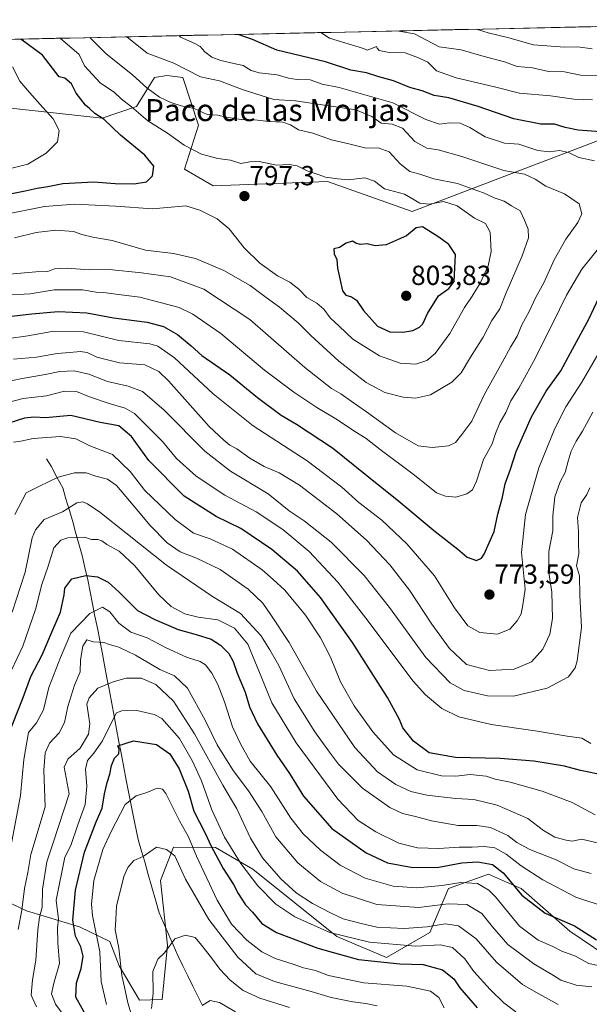
# Model space of a CAD drawing. Units: metres. Extents: x 648333 to 651794, y 4732339 to 4734726.
# Drawn here: x 651371 to 651578, y 4734368 to 4734725 of the extents above; entities that cross this region are included whole.
import ezdxf
from ezdxf.enums import TextEntityAlignment as Align

# ---------------------------------------------------------------- set-up
doc = ezdxf.new("R2010")
doc.units = ezdxf.units.M
doc.header["$MEASUREMENT"] = 0
for name, color, linetype, lineweight in [('Arbolado forestal CxS', 92, 'Continuous', 0), ('Carátula', 7, 'Continuous', 5), ('Corriente natural lineal', 142, 'Continuous', 13), ('Curva de nivel maestra', 36, 'Continuous', 30), ('Curva de nivel normal', 36, 'Continuous', 0), ('Municipio CxS', 142, 'Continuous', 0), ('Punto de cota en terreno', 7, 'Continuous', 0), ('Rótulo de punto de cota en terreno', 19, 'Continuous', 0), ('Texto cartográfico', 19, 'Continuous', 0)]:
    doc.layers.add(name, color=color, linetype=linetype, lineweight=lineweight)
doc.styles.add('Arial', font='txt', dxfattribs={"height": 0.2})

# ---------------------------------------------------------------- blocks, each defined once
blk = doc.blocks.new('*U174')
at = {"layer": 'Curva de nivel normal', "color": 36, "linetype": 'Continuous', "lineweight": 0}
blk.add_polyline3d([(651418.43, 4734366.04, 685), (651419.08, 4734371.68, 685), (651418.92, 4734379.52, 685), (651420.78, 4734383.95, 685), (651423.21, 4734386.32, 685), (651426.88, 4734391.4, 685), (651430.85, 4734392.72, 685), (651434.29, 4734391.88, 685), (651436.6, 4734389.11, 685), (651440.32, 4734384.47, 685), (651443.26, 4734380.35, 685), (651447.01, 4734376.36, 685), (651451.75, 4734372.66, 685), (651457.77, 4734369.85, 685), (651468.62, 4734366.46, 685)], dxfattribs=at)
blk = doc.blocks.new('*U178')
at = {"layer": 'Curva de nivel normal', "color": 36, "linetype": 'Continuous', "lineweight": 0}
blk.add_polyline3d([(651368.3, 4734571.89, 745), (651371.02, 4734572.2, 745), (651375.49, 4734573.2, 745), (651385.37, 4734573.88, 745), (651390.94, 4734573.03, 745), (651396.11, 4734570.53, 745), (651404.35, 4734567.38, 745), (651410.74, 4734561.21, 745), (651416.06, 4734554.22, 745), (651427.02, 4734543.73, 745), (651433.74, 4734538.77, 745), (651439.76, 4734536.76, 745), (651447.95, 4734532.93, 745), (651458.67, 4734525.46, 745), (651462.72, 4734521.89, 745), (651466.85, 4734518.01, 745), (651474.35, 4734508.96, 745), (651479.86, 4734500.73, 745), (651483.45, 4734493.71, 745), (651487.13, 4734484.71, 745), (651492.07, 4734476.04, 745), (651498.86, 4734466.58, 745), (651506.42, 4734458.26, 745), (651514.99, 4734452.84, 745), (651523.84, 4734450.64, 745), (651529.03, 4734450.44, 745), (651534.21, 4734451.06, 745), (651540.03, 4734450.47, 745), (651543.26, 4734449.4, 745), (651548.79, 4734448.24, 745), (651560.39, 4734445.03, 745), (651571.3, 4734440.93, 745), (651579.63, 4734436.48, 745)], dxfattribs=at)
blk = doc.blocks.new('*U180')
at = {"layer": 'Curva de nivel normal', "color": 36, "linetype": 'Continuous', "lineweight": 0}
for points in [[(651361.56, 4734592.89, 760), (651370.88, 4734594.87, 760), (651379.85, 4734596.36, 760), (651385.14, 4734597.56, 760), (651390.39, 4734597.77, 760), (651395.7, 4734596.52, 760), (651402.44, 4734593.92, 760), (651409.99, 4734592.2, 760), (651415.19, 4734590.18, 760), (651423.12, 4734583.4, 760), (651437.87, 4734568.61, 760), (651447.17, 4734561.28, 760), (651460.86, 4734553.02, 760), (651468.48, 4734546.94, 760), (651473.9, 4734543.22, 760), (651483.75, 4734535.51, 760), (651495.77, 4734523.42, 760), (651504.96, 4734511.8, 760), (651518.16, 4734493.6, 760), (651526.92, 4734484.33, 760), (651532.02, 4734481.57, 760), (651540.53, 4734479.61, 760), (651549.96, 4734479.51, 760), (651562.24, 4734482.49, 760), (651570, 4734486.56, 760), (651572.35, 4734489.8, 760), (651573.13, 4734492.35, 760), (651574.69, 4734504.54, 760), (651574.09, 4734516.27, 760), (651573.98, 4734523.28, 760), (651572.89, 4734526.87, 760), (651573.72, 4734531.35, 760), (651573.54, 4734535.05, 760), (651573.53, 4734539.39, 760), (651573.23, 4734544.52, 760), (651574.61, 4734549.76, 760), (651576.63, 4734552.77, 760), (651577.71, 4734555.28, 760)], [(651578.52, 4734714.7, 760), (651573.34, 4734715.46, 760), (651568.55, 4734715.36, 760), (651557.24, 4734716.25, 760), (651548.24, 4734718.74, 760), (651540.77, 4734720.55, 760), (651536.59, 4734721.88, 760)]]:
    blk.add_polyline3d(points, dxfattribs=at)
blk = doc.blocks.new('*U182')
at = {"layer": 'Curva de nivel normal', "color": 36, "linetype": 'Continuous', "lineweight": 0}
blk.add_polyline3d([(651578.38, 4734373.91, 715), (651572.78, 4734374.55, 715), (651567.18, 4734376.38, 715), (651564.56, 4734378.09, 715), (651557.41, 4734382.27, 715), (651547.9, 4734389.32, 715), (651542.35, 4734395.73, 715), (651538.53, 4734400.6, 715), (651532.99, 4734403.85, 715), (651526.18, 4734404.04, 715), (651515.53, 4734402.72, 715), (651500.33, 4734403.85, 715), (651487.74, 4734407.93, 715), (651479.88, 4734412.26, 715), (651471.65, 4734418.97, 715), (651463.68, 4734428.4, 715), (651458.51, 4734437.68, 715), (651453.7, 4734445.21, 715), (651448.14, 4734452.51, 715), (651442.34, 4734461.82, 715), (651438.02, 4734470.86, 715), (651431.55, 4734482.43, 715), (651426.84, 4734486.91, 715), (651421.55, 4734489.19, 715), (651412.66, 4734494.5, 715), (651406.6, 4734497.4, 715), (651403.26, 4734498.32, 715), (651401.15, 4734499.04, 715), (651397.36, 4734499.28, 715), (651394.99, 4734500.02, 715), (651393.53, 4734497.77, 715), (651392.62, 4734492.71, 715), (651392.58, 4734488.38, 715), (651390.45, 4734483.53, 715), (651388.08, 4734475.84, 715), (651386.8, 4734469.95, 715), (651384.94, 4734466.24, 715), (651381.43, 4734462.53, 715), (651379.8, 4734458.97, 715), (651379.32, 4734452.66, 715), (651379.81, 4734439.31, 715), (651374.57, 4734422.08, 715), (651373.57, 4734415.54, 715), (651372.27, 4734409.64, 715), (651371.39, 4734401.82, 715), (651370.01, 4734394.83, 715)], dxfattribs=at)
blk = doc.blocks.new('*U185')
at = {"layer": 'Curva de nivel normal', "color": 36, "linetype": 'Continuous', "lineweight": 0}
blk.add_polyline3d([(651436.83, 4734367.1, 680), (651439.77, 4734369, 680), (651443.14, 4734368.22, 680), (651449.02, 4734364.81, 680)], dxfattribs=at)
blk = doc.blocks.new('*U187')
at = {"layer": 'Curva de nivel normal', "color": 36, "linetype": 'Continuous', "lineweight": 0}
blk.add_polyline3d([(651388.52, 4734360.93, 705), (651383.57, 4734367.62, 705), (651382.12, 4734371.42, 705), (651382.94, 4734375.23, 705), (651385, 4734382.39, 705), (651384.38, 4734389.95, 705), (651384.34, 4734395.32, 705), (651384.68, 4734398.53, 705), (651383.89, 4734405.4, 705), (651387, 4734421.08, 705), (651389.17, 4734425.31, 705), (651391.67, 4734432.81, 705), (651394.32, 4734440.21, 705), (651394.98, 4734446.82, 705), (651394.51, 4734452.98, 705), (651395.18, 4734456.14, 705), (651397.51, 4734458.82, 705), (651400.7, 4734463.28, 705), (651403.16, 4734468.52, 705), (651405.79, 4734473.44, 705), (651407.74, 4734474.21, 705), (651413.19, 4734474.3, 705), (651419.41, 4734472.92, 705), (651422.26, 4734471.48, 705), (651428.66, 4734464.16, 705), (651433.41, 4734455.91, 705), (651436.66, 4734448.82, 705), (651440.38, 4734438.24, 705), (651445.03, 4734428.3, 705), (651450.9, 4734418.77, 705), (651457.1, 4734410.58, 705), (651463.59, 4734404.01, 705), (651470.5, 4734399.32, 705), (651483.27, 4734393.7, 705), (651497.64, 4734390.16, 705), (651514.54, 4734388.74, 705), (651523.3, 4734389.17, 705), (651527.79, 4734388.24, 705), (651532.25, 4734384.13, 705), (651535.53, 4734379.46, 705), (651541.46, 4734372.93, 705), (651546.46, 4734368.14, 705), (651550.82, 4734364.9, 705)], dxfattribs=at)
blk = doc.blocks.new('*U188')
at = {"layer": 'Curva de nivel normal', "color": 36, "linetype": 'Continuous', "lineweight": 0}
for points in [[(651368.28, 4734601.96, 765), (651376.74, 4734602.67, 765), (651384.2, 4734604.1, 765), (651388.84, 4734604.44, 765), (651392.57, 4734604.78, 765), (651395.1, 4734604.35, 765), (651398.58, 4734602.72, 765), (651406.88, 4734600.69, 765), (651416.09, 4734599.9, 765), (651421.09, 4734597.47, 765), (651424.6, 4734594.09, 765), (651439.36, 4734577.57, 765), (651444.77, 4734572.5, 765), (651446.87, 4734570.78, 765), (651449.44, 4734569.43, 765), (651454.2, 4734565.98, 765), (651459.38, 4734562.97, 765), (651464.85, 4734560.72, 765), (651472.18, 4734556.22, 765), (651485.76, 4734545.77, 765), (651496.56, 4734536.27, 765), (651505.1, 4734527.3, 765), (651512.23, 4734518.11, 765), (651520.34, 4734505.74, 765), (651526.78, 4734496.81, 765), (651532.9, 4734491.08, 765), (651541.22, 4734488.9, 765), (651550.22, 4734489.34, 765), (651556.54, 4734492.06, 765), (651560.69, 4734496.61, 765), (651563.23, 4734502.05, 765), (651564.14, 4734507.71, 765), (651563.96, 4734517.33, 765), (651562.86, 4734524.47, 765), (651562.87, 4734532.05, 765), (651564.3, 4734539.62, 765), (651564.29, 4734545.03, 765), (651565.04, 4734551.95, 765), (651566.88, 4734557.39, 765), (651568.78, 4734560.77, 765), (651569.79, 4734564.94, 765), (651570.98, 4734568.54, 765), (651572.77, 4734572.15, 765), (651575.07, 4734575.8, 765), (651578.8, 4734582.75, 765)], [(651584.53, 4734705.02, 765), (651574.28, 4734705.19, 765), (651568.54, 4734706.34, 765), (651562.69, 4734706.56, 765), (651556.82, 4734707.79, 765), (651551.27, 4734708.29, 765), (651546.65, 4734710.07, 765), (651539.31, 4734711.91, 765), (651531, 4734714.36, 765), (651523.03, 4734715.51, 765), (651514.06, 4734720.2, 765), (651507.65, 4734721.25, 765)]]:
    blk.add_polyline3d(points, dxfattribs=at)
blk = doc.blocks.new('*U190')
at = {"layer": 'Curva de nivel normal', "color": 36, "linetype": 'Continuous', "lineweight": 0}
blk.add_polyline3d([(651376.7, 4734366.64, 710), (651374.69, 4734370.91, 710), (651375.24, 4734376.52, 710), (651376.48, 4734383.66, 710), (651377.17, 4734394.68, 710), (651377.73, 4734399.21, 710), (651378.69, 4734402.83, 710), (651378.82, 4734409.39, 710), (651380.49, 4734419.39, 710), (651382.79, 4734426.26, 710), (651388.54, 4734444.04, 710), (651386.79, 4734453.71, 710), (651388.04, 4734456.71, 710), (651392.51, 4734460.71, 710), (651395.63, 4734465.71, 710), (651396.05, 4734469.5, 710), (651395.01, 4734476.69, 710), (651395.79, 4734479, 710), (651399, 4734482.46, 710), (651404.55, 4734484.73, 710), (651409.23, 4734486.12, 710), (651414.76, 4734486.12, 710), (651420.04, 4734483.73, 710), (651426.4, 4734477.71, 710), (651434.06, 4734465.9, 710), (651444.33, 4734447.15, 710), (651449.45, 4734438.58, 710), (651454.39, 4734427.92, 710), (651458.76, 4734420.76, 710), (651465.5, 4734413.17, 710), (651471.02, 4734408.12, 710), (651477.01, 4734404.17, 710), (651483.75, 4734400.73, 710), (651488.11, 4734398.66, 710), (651494.61, 4734396.98, 710), (651500.29, 4734395.65, 710), (651510.2, 4734395.13, 710), (651518.65, 4734395.76, 710), (651525.1, 4734396.84, 710), (651529.96, 4734396.16, 710), (651536.45, 4734391.41, 710), (651543.82, 4734382.91, 710), (651553.25, 4734374.84, 710), (651558.07, 4734371.98, 710), (651566.25, 4734367.49, 710)], dxfattribs=at)
blk = doc.blocks.new('*U191')
at = {"layer": 'Curva de nivel normal', "color": 36, "linetype": 'Continuous', "lineweight": 0}
blk.add_polyline3d([(651365.26, 4734585.99, 755), (651371.83, 4734587.65, 755), (651380.29, 4734588.66, 755), (651386.91, 4734590.38, 755), (651391.24, 4734590.29, 755), (651395.99, 4734588.3, 755), (651403.11, 4734585.93, 755), (651408.93, 4734584.2, 755), (651412.27, 4734582.26, 755), (651422.47, 4734572.03, 755), (651427.6, 4734565.89, 755), (651434.7, 4734559.52, 755), (651445.09, 4734552.59, 755), (651456.5, 4734546.47, 755), (651466.12, 4734540.15, 755), (651475.76, 4734532.06, 755), (651486.12, 4734520.95, 755), (651496.37, 4734507.87, 755), (651513.53, 4734485.02, 755), (651518.04, 4734479.99, 755), (651523.97, 4734475.02, 755), (651530.15, 4734472.06, 755), (651541.85, 4734469.21, 755), (651557.86, 4734466.95, 755), (651569.53, 4734465.06, 755), (651574.79, 4734464.23, 755), (651578.12, 4734462.35, 755)], dxfattribs=at)
blk = doc.blocks.new('*U192')
at = {"layer": 'Curva de nivel normal', "color": 36, "linetype": 'Continuous', "lineweight": 0}
blk.add_polyline3d([(651585.08, 4734380.7, 720), (651577.37, 4734382.39, 720), (651572.49, 4734385.1, 720), (651567.53, 4734386.92, 720), (651564.23, 4734388.58, 720), (651558.97, 4734390.85, 720), (651552.11, 4734395.98, 720), (651543.47, 4734406.61, 720), (651541.02, 4734409.04, 720), (651536.85, 4734411.44, 720), (651530.86, 4734411.85, 720), (651524.08, 4734410.74, 720), (651514.72, 4734409.9, 720), (651506.22, 4734410.48, 720), (651496.03, 4734413.48, 720), (651486.97, 4734418.16, 720), (651479.8, 4734423.59, 720), (651473.56, 4734429.5, 720), (651469.13, 4734435.26, 720), (651461.77, 4734446.55, 720), (651454.31, 4734455.89, 720), (651450.83, 4734462.27, 720), (651447.86, 4734468.36, 720), (651445, 4734477.48, 720), (651442.58, 4734483.75, 720), (651440.41, 4734487.91, 720), (651438.13, 4734490.91, 720), (651436.18, 4734492.15, 720), (651431.22, 4734493.67, 720), (651423.76, 4734497.07, 720), (651416.94, 4734500.7, 720), (651410.96, 4734502.77, 720), (651406.56, 4734506.1, 720), (651403.33, 4734510.16, 720), (651400.67, 4734511.88, 720), (651396.09, 4734509.61, 720), (651389.17, 4734502.43, 720), (651385.41, 4734493.62, 720), (651381.18, 4734482.69, 720), (651379.22, 4734474.62, 720), (651376.67, 4734469.8, 720), (651373.73, 4734466.38, 720), (651372.03, 4734456.55, 720), (651370.84, 4734443.51, 720), (651367.38, 4734424.84, 720)], dxfattribs=at)
blk = doc.blocks.new('*U195')
at = {"layer": 'Curva de nivel normal', "color": 36, "linetype": 'Continuous', "lineweight": 0}
blk.add_polyline3d([(651367.9, 4734510.02, 735), (651372.55, 4734524.65, 735), (651375.17, 4734537.04, 735), (651376.3, 4734539.98, 735), (651379.49, 4734543.72, 735), (651386.15, 4734546.52, 735), (651391.36, 4734549.76, 735), (651393.46, 4734550.14, 735), (651395.22, 4734549.41, 735), (651399.67, 4734546.44, 735), (651423.93, 4734527.19, 735), (651440.61, 4734515.77, 735), (651450.81, 4734509.64, 735), (651458.16, 4734501.6, 735), (651461.45, 4734496.43, 735), (651464.77, 4734490.71, 735), (651470.31, 4734478.6, 735), (651477.76, 4734466.59, 735), (651483.16, 4734459.26, 735), (651486.39, 4734454.9, 735), (651495.14, 4734446.11, 735), (651505, 4734439.05, 735), (651509.7, 4734436.88, 735), (651514.38, 4734435.88, 735), (651520.14, 4734434.22, 735), (651529.91, 4734432.5, 735), (651536.71, 4734432.51, 735), (651541.57, 4734431.81, 735), (651547.87, 4734428.9, 735), (651551.19, 4734426.43, 735), (651555.94, 4734423.81, 735), (651565.48, 4734420.08, 735), (651571.89, 4734416.86, 735), (651578.13, 4734415.14, 735)], dxfattribs=at)
blk = doc.blocks.new('*U196')
at = {"layer": 'Curva de nivel normal', "color": 36, "linetype": 'Continuous', "lineweight": 0}
for points in [[(651366.59, 4734609.48, 770), (651373.55, 4734610.46, 770), (651382.94, 4734612.18, 770), (651393.81, 4734611.93, 770), (651406.61, 4734608.81, 770), (651417.91, 4734607.51, 770), (651420.72, 4734606.68, 770), (651426.81, 4734602.46, 770), (651440.84, 4734589.4, 770), (651455.37, 4734577.71, 770), (651475.02, 4734565.09, 770), (651487.64, 4734555.46, 770), (651493.81, 4734549.96, 770), (651502.15, 4734543.52, 770), (651511.27, 4734534.93, 770), (651521.23, 4734523.28, 770), (651528.6, 4734511.67, 770), (651533.35, 4734505.09, 770), (651537.7, 4734502.65, 770), (651544.21, 4734502.12, 770), (651548.64, 4734503.9, 770), (651551.31, 4734506.87, 770), (651552.7, 4734509.5, 770), (651553.42, 4734512.75, 770), (651554.16, 4734518.42, 770), (651552.91, 4734531.7, 770), (651554.28, 4734545.49, 770), (651559.12, 4734562.53, 770), (651564.98, 4734576.82, 770), (651569.04, 4734584.7, 770), (651574.8, 4734593.69, 770), (651582.84, 4734607.47, 770)], [(651578.71, 4734696.18, 770), (651571.92, 4734696.41, 770), (651563.46, 4734697.61, 770), (651552.18, 4734698.68, 770), (651543.12, 4734700.94, 770), (651529.11, 4734704.16, 770), (651522.02, 4734706.72, 770), (651518.83, 4734709.88, 770), (651515.41, 4734711.49, 770), (651510.67, 4734713.28, 770), (651504.78, 4734713.41, 770), (651501.13, 4734714.18, 770), (651500.39, 4734715.02, 770), (651500.18, 4734715.54, 770), (651498.81, 4734714.98, 770), (651496.87, 4734714.29, 770), (651495.48, 4734714.91, 770), (651483.18, 4734718.65, 770), (651480.03, 4734720.65, 770)]]:
    blk.add_polyline3d(points, dxfattribs=at)
blk = doc.blocks.new('*U200')
at = {"layer": 'Curva de nivel normal', "color": 36, "linetype": 'Continuous', "lineweight": 0}
blk.add_polyline3d([(651368.8, 4734545.54, 740), (651372.88, 4734553.48, 740), (651377.55, 4734555.77, 740), (651384.55, 4734559.07, 740), (651390.55, 4734560.72, 740), (651394.72, 4734560.64, 740), (651398.22, 4734559.52, 740), (651402.53, 4734558.42, 740), (651405.76, 4734556.09, 740), (651409.08, 4734552.04, 740), (651413.8, 4734546.7, 740), (651417.84, 4734541.7, 740), (651424.16, 4734535.29, 740), (651428.82, 4734531.98, 740), (651434.86, 4734529.7, 740), (651443.45, 4734525.55, 740), (651453.64, 4734518.47, 740), (651458.96, 4734513.37, 740), (651461.8, 4734509.08, 740), (651468.46, 4734499.06, 740), (651478.44, 4734481.39, 740), (651492.36, 4734460.87, 740), (651500.53, 4734452.04, 740), (651507.2, 4734447.41, 740), (651512.64, 4734444.85, 740), (651518.48, 4734443.6, 740), (651528.98, 4734442.4, 740), (651535.52, 4734442.04, 740), (651543.99, 4734439.93, 740), (651555.22, 4734435.08, 740), (651560.83, 4734430.72, 740), (651565, 4734428.3, 740), (651569.1, 4734427.25, 740), (651571.27, 4734426.85, 740), (651574.72, 4734427.59, 740), (651580.95, 4734426.1, 740)], dxfattribs=at)
blk = doc.blocks.new('*U201')
at = {"layer": 'Curva de nivel normal', "color": 36, "linetype": 'Continuous', "lineweight": 0}
blk.add_polyline3d([(651412.57, 4734359.28, 690), (651409.92, 4734368.07, 690), (651408.71, 4734373.77, 690), (651407.68, 4734378.07, 690), (651406.55, 4734387.98, 690), (651405.29, 4734394.69, 690), (651405.48, 4734398.39, 690), (651405.72, 4734403.28, 690), (651408.46, 4734414.04, 690), (651409.84, 4734417.32, 690), (651412.09, 4734419.86, 690), (651415.49, 4734421.34, 690), (651420.22, 4734424.7, 690), (651423.93, 4734423.84, 690), (651426.89, 4734421.53, 690), (651430.81, 4734413.11, 690), (651439.28, 4734398.41, 690), (651449.82, 4734384.75, 690), (651456.4, 4734378.69, 690), (651463.12, 4734375.87, 690), (651476.49, 4734372.23, 690), (651483.69, 4734370.1, 690), (651491.63, 4734368.48, 690), (651496.34, 4734367.86, 690), (651500.5, 4734367.02, 690)], dxfattribs=at)
blk = doc.blocks.new('*U204')
at = {"layer": 'Curva de nivel normal', "color": 36, "linetype": 'Continuous', "lineweight": 0}
blk.add_polyline3d([(651367.62, 4734489, 730), (651371.68, 4734497.71, 730), (651376.27, 4734511.04, 730), (651378.67, 4734520.06, 730), (651380.92, 4734526.81, 730), (651382.99, 4734533.4, 730), (651385.48, 4734536.2, 730), (651388.07, 4734537.12, 730), (651391.38, 4734537.2, 730), (651394.14, 4734537.29, 730), (651396.62, 4734536.44, 730), (651398.92, 4734536.41, 730), (651400.46, 4734535.95, 730), (651402.22, 4734534.71, 730), (651406.75, 4734532.24, 730), (651412.38, 4734526.9, 730), (651421.13, 4734516.42, 730), (651425.57, 4734512.16, 730), (651430.54, 4734509.52, 730), (651435.46, 4734508.3, 730), (651442.54, 4734507.22, 730), (651448.66, 4734504.26, 730), (651453.42, 4734498.38, 730), (651458.6, 4734486.05, 730), (651462.12, 4734477.1, 730), (651471.06, 4734462.59, 730), (651486.14, 4734442.1, 730), (651493.55, 4734434.38, 730), (651499.97, 4734430.24, 730), (651508.28, 4734426.13, 730), (651515.13, 4734424.44, 730), (651522.84, 4734424.18, 730), (651530.2, 4734424.73, 730), (651535.01, 4734424.64, 730), (651539.35, 4734424.88, 730), (651543.2, 4734424.4, 730), (651547.33, 4734422.19, 730), (651552.76, 4734417.96, 730), (651560.66, 4734412.78, 730), (651572.66, 4734406.56, 730), (651584.02, 4734402.74, 730)], dxfattribs=at)
blk = doc.blocks.new('*U205')
at = {"layer": 'Curva de nivel normal', "color": 36, "linetype": 'Continuous', "lineweight": 0}
blk.add_polyline3d([(651402.17, 4734367.47, 695), (651400.18, 4734375.89, 695), (651399.73, 4734386.7, 695), (651396.99, 4734399.84, 695), (651396.65, 4734403.92, 695), (651397.57, 4734412.59, 695), (651400.8, 4734423.88, 695), (651403.87, 4734430.39, 695), (651408.84, 4734440.24, 695), (651412.86, 4734443.32, 695), (651416.82, 4734444.56, 695), (651420.54, 4734446.15, 695), (651422.46, 4734445.79, 695), (651423.65, 4734444.18, 695), (651428.69, 4734434.31, 695), (651431.9, 4734428.45, 695), (651434.77, 4734421.47, 695), (651442.31, 4734405.43, 695), (651447.53, 4734396.72, 695), (651453.04, 4734390.89, 695), (651458.52, 4734386.71, 695), (651463.44, 4734384.23, 695), (651469.91, 4734382.18, 695), (651473.74, 4734380.86, 695), (651478.01, 4734379.86, 695), (651482.82, 4734378.1, 695), (651495.56, 4734375.44, 695), (651511.27, 4734374.21, 695), (651519.88, 4734372.39, 695), (651522.84, 4734370.03, 695), (651524.83, 4734366.36, 695)], dxfattribs=at)
blk = doc.blocks.new('*U208')
at = {"layer": 'Curva de nivel maestra', "color": 36, "linetype": 'Continuous', "lineweight": 30}
blk.add_polyline3d([(651582.61, 4734450.8, 750), (651574.34, 4734452.53, 750), (651568.56, 4734454.08, 750), (651557.31, 4734455.95, 750), (651545.16, 4734456.94, 750), (651528.87, 4734457.31, 750), (651519.33, 4734458.97, 750), (651513.68, 4734463.2, 750), (651509.83, 4734468, 750), (651508.54, 4734471.05, 750), (651504.24, 4734479.08, 750), (651491.51, 4734499.02, 750), (651479.86, 4734515.36, 750), (651471.45, 4734524.98, 750), (651462.19, 4734532.82, 750), (651450.92, 4734540.45, 750), (651441.94, 4734544.83, 750), (651430.33, 4734552.25, 750), (651417.5, 4734565.13, 750), (651411.2, 4734573.88, 750), (651406.65, 4734577.81, 750), (651399.78, 4734579, 750), (651389.18, 4734581.58, 750), (651379.99, 4734580.72, 750), (651375.67, 4734580.87, 750), (651372.28, 4734580.52, 750), (651366.68, 4734578.71, 750)], dxfattribs=at)
blk = doc.blocks.new('*U210')
at = {"layer": 'Curva de nivel maestra', "color": 36, "linetype": 'Continuous', "lineweight": 30}
blk.add_polyline3d([(651400.23, 4734353.73, 700), (651390.99, 4734370.2, 700), (651391.16, 4734375.35, 700), (651392.97, 4734380.62, 700), (651393.6, 4734385.07, 700), (651392.83, 4734388.5, 700), (651390.89, 4734392.36, 700), (651389.94, 4734398.2, 700), (651390.83, 4734409.02, 700), (651394.14, 4734422.91, 700), (651398.37, 4734433.9, 700), (651400.57, 4734438.88, 700), (651401.4, 4734444.05, 700), (651402.31, 4734448.16, 700), (651403.37, 4734451.15, 700), (651403.94, 4734454.3, 700), (651405.05, 4734456.98, 700), (651406.61, 4734458.59, 700), (651406.73, 4734460.23, 700), (651406.29, 4734461.46, 700), (651411.87, 4734463.37, 700), (651420.28, 4734461.94, 700), (651425.08, 4734458.58, 700), (651428.52, 4734453.11, 700), (651431.78, 4734444.98, 700), (651433.86, 4734437.78, 700), (651438.01, 4734429.77, 700), (651440.16, 4734425.03, 700), (651444.48, 4734416.93, 700), (651448.26, 4734411.08, 700), (651449.91, 4734407.85, 700), (651452.63, 4734403.75, 700), (651455.19, 4734401.06, 700), (651458.52, 4734396.93, 700), (651463.87, 4734393.72, 700), (651478.94, 4734387.96, 700), (651493.65, 4734383.84, 700), (651508.62, 4734382.31, 700), (651517.15, 4734382.01, 700), (651524.23, 4734380.13, 700), (651528.34, 4734376.87, 700), (651530.51, 4734373.53, 700), (651536.76, 4734366.29, 700)], dxfattribs=at)
blk = doc.blocks.new('*U211')
at = {"layer": 'Curva de nivel maestra', "color": 36, "linetype": 'Continuous', "lineweight": 30}
blk.add_polyline3d([(651366.18, 4734464.61, 725), (651371.82, 4734479.1, 725), (651374.6, 4734486.66, 725), (651378.69, 4734494.51, 725), (651382.59, 4734503.66, 725), (651385.45, 4734510.04, 725), (651386.71, 4734516.4, 725), (651386.92, 4734518.77, 725), (651389.47, 4734522.16, 725), (651394.55, 4734523.44, 725), (651398.88, 4734522.88, 725), (651402.72, 4734521, 725), (651406.73, 4734517.33, 725), (651413.38, 4734510.64, 725), (651419.71, 4734507.39, 725), (651428.18, 4734503.74, 725), (651434.72, 4734502, 725), (651440.11, 4734500.2, 725), (651443.49, 4734498.1, 725), (651446.51, 4734495.08, 725), (651448.14, 4734492.17, 725), (651449.57, 4734487.85, 725), (651452.49, 4734481, 725), (651454.11, 4734475.62, 725), (651456.96, 4734469.44, 725), (651464.05, 4734458.13, 725), (651468.63, 4734451.45, 725), (651473.67, 4734443.18, 725), (651483.98, 4734431.5, 725), (651496.5, 4734422.68, 725), (651504.19, 4734419.04, 725), (651513.38, 4734417.32, 725), (651522.81, 4734417.39, 725), (651531.24, 4734419.05, 725), (651537.05, 4734419.3, 725), (651542.3, 4734418.35, 725), (651546.18, 4734415.37, 725), (651553.01, 4734407.23, 725), (651561.48, 4734400.75, 725), (651572.1, 4734396.06, 725), (651580.16, 4734391.04, 725)], dxfattribs=at)
blk = doc.blocks.new('*U214')
at = {"layer": 'Curva de nivel maestra', "color": 36, "linetype": 'Continuous', "lineweight": 30}
for points in [[(651365.54, 4734617.32, 775), (651375.05, 4734618.41, 775), (651384.58, 4734619.36, 775), (651395.02, 4734618.84, 775), (651404.69, 4734617, 775), (651416.93, 4734615.41, 775), (651422.87, 4734613.85, 775), (651427.9, 4734610.93, 775), (651432.83, 4734606.84, 775), (651436.74, 4734603.34, 775), (651446.94, 4734596.29, 775), (651456.97, 4734588.12, 775), (651465.54, 4734581.61, 775), (651471.2, 4734578.42, 775), (651484.2, 4734569.82, 775), (651496.67, 4734559.68, 775), (651508.36, 4734550.34, 775), (651521.49, 4734539.36, 775), (651529.7, 4734532.93, 775), (651533.16, 4734530.1, 775), (651536.53, 4734528.83, 775), (651538.32, 4734529.64, 775), (651539.34, 4734531.15, 775), (651542.96, 4734539.4, 775), (651544.25, 4734545.69, 775), (651546, 4734551.87, 775), (651546.96, 4734556.7, 775), (651548.86, 4734562.04, 775), (651550.97, 4734568.38, 775), (651556.52, 4734581.07, 775), (651561.8, 4734590.37, 775), (651567.14, 4734597.69, 775), (651570.68, 4734604.31, 775), (651577.38, 4734616.5, 775), (651580.95, 4734624.31, 775)], [(651584.69, 4734684.31, 775), (651573.52, 4734685.21, 775), (651568.69, 4734686.15, 775), (651564.86, 4734687.37, 775), (651559.9, 4734687.39, 775), (651550.06, 4734689.32, 775), (651537.08, 4734693.74, 775), (651526.53, 4734696.88, 775), (651521.19, 4734697.77, 775), (651516.85, 4734699.47, 775), (651512.35, 4734700.74, 775), (651506.32, 4734703.13, 775), (651501.03, 4734704.52, 775), (651496.55, 4734706.08, 775), (651490.88, 4734707.04, 775), (651481.67, 4734709.98, 775), (651464.04, 4734714.23, 775), (651455.1, 4734718.15, 775), (651449.94, 4734720, 775)]]:
    blk.add_polyline3d(points, dxfattribs=at)
blk = doc.blocks.new('5PATER')
at = {"layer": 'Carátula', "linetype": 'Continuous', "lineweight": 5}
h = blk.add_hatch(color=250, dxfattribs=at)
edge = h.paths.add_edge_path()
edge.add_ellipse((0, 0.01), major_axis=(-1.33, -1.34), ratio=0.999422, start_angle=0, end_angle=360)

msp = doc.modelspace()

# ---------------------------------------------------------------- linework, layer by layer
at = {"layer": 'Arbolado forestal CxS', "color": 92, "linetype": 'Continuous', "lineweight": 0}
for points in [[(650937.86, 4734708.86, 733.15), (651694.94, 4734725.33, 720.52), (651665.81, 4734716.46, 740.05), (651648.27, 4734707.68, 751.27), (651597.38, 4734687.76, 774), (651513.21, 4734655.6, 798.83), (651482.42, 4734666.51, 796.91), (651440.88, 4734664.98, 796.54), (651430.46, 4734671, 796.83), (651435.59, 4734687.04, 792.89), (651429.82, 4734704.37, 787.39), (651424.05, 4734705.01, 787.75), (651419.56, 4734704.37, 788.69), (651412.98, 4734693.73, 794.64), (651400.55, 4734689.58, 800.22), (651361.71, 4734693.73, 809.18)], [(651694.94, 4734725.33, 720.52), (650937.86, 4734708.86, 733.15)], [(651361.71, 4734693.73, 809.18), (651400.55, 4734689.58, 800.22), (651412.98, 4734693.73, 794.64), (651419.56, 4734704.37, 788.69), (651424.05, 4734705.01, 787.75), (651429.82, 4734704.37, 787.39), (651435.59, 4734687.04, 792.89), (651430.46, 4734671, 796.83), (651440.88, 4734664.98, 796.54), (651482.42, 4734666.51, 796.91), (651513.21, 4734655.6, 798.83), (651597.38, 4734687.76, 774), (651648.27, 4734707.68, 751.27), (651665.81, 4734716.46, 740.05), (651694.94, 4734725.33, 720.52)], [(651361.71, 4734693.73, 809.18), (651400.55, 4734689.58, 800.22), (651412.98, 4734693.73, 794.64), (651419.56, 4734704.37, 788.69), (651424.05, 4734705.01, 787.75), (651429.82, 4734704.37, 787.39), (651435.59, 4734687.04, 792.89), (651430.46, 4734671, 796.83), (651440.88, 4734664.98, 796.54), (651482.42, 4734666.51, 796.91), (651513.21, 4734655.6, 798.83), (651597.38, 4734687.76, 774), (651648.27, 4734707.68, 751.27), (651665.81, 4734716.46, 740.05), (651694.94, 4734725.33, 720.52)], [(651361.71, 4734693.73, 809.18), (651400.55, 4734689.58, 800.22), (651412.98, 4734693.73, 794.64), (651419.56, 4734704.37, 788.69), (651424.05, 4734705.01, 787.75), (651429.82, 4734704.37, 787.39), (651435.59, 4734687.04, 792.89), (651430.46, 4734671, 796.83), (651440.88, 4734664.98, 796.54), (651482.42, 4734666.51, 796.91), (651513.21, 4734655.6, 798.83), (651597.38, 4734687.76, 774)], [(651587.98, 4734382.24, 718.84), (651570.38, 4734394.15, 723.07), (651552.77, 4734409.7, 725.65), (651547.47, 4734412, 724.38), (651540.86, 4734414.88, 721.91), (651526.36, 4734409.7, 716.25), (651519.63, 4734393.64, 705.7), (651503.83, 4734384.57, 699.71), (651485.84, 4734392.17, 702.65), (651455.26, 4734416.69, 706.51), (651441.69, 4734424.55, 701.5), (651426.43, 4734424.74, 691.4), (651421.7, 4734412.53, 687.66), (651424.29, 4734389.09, 684.32), (651422.32, 4734369.33, 682.44), (651414.07, 4734369.09, 686.29), (651414.07, 4734369.09, 686.29), (651406.71, 4734381.58, 689.02), (651403.28, 4734390.38, 690.79), (651392.32, 4734395.78, 697.81), (651373.09, 4734401.57, 711.46), (651362.79, 4734406.35, 718.6)], [(651362.79, 4734406.35, 718.6), (651373.09, 4734401.57, 711.46), (651392.32, 4734395.78, 697.81), (651403.28, 4734390.38, 690.79), (651406.71, 4734381.58, 689.02), (651414.07, 4734369.09, 686.29), (651422.32, 4734369.33, 682.44), (651424.29, 4734389.09, 684.32), (651421.7, 4734412.53, 687.66), (651426.43, 4734424.74, 691.4), (651441.69, 4734424.55, 701.5), (651455.26, 4734416.69, 706.51), (651485.84, 4734392.17, 702.65), (651503.83, 4734384.57, 699.71), (651519.63, 4734393.64, 705.7), (651526.36, 4734409.7, 716.25), (651540.86, 4734414.88, 721.91), (651547.47, 4734412, 724.38), (651552.77, 4734409.7, 725.65), (651570.38, 4734394.15, 723.07), (651587.98, 4734382.24, 718.84)], [(651587.98, 4734382.24, 718.84), (651570.38, 4734394.15, 723.07), (651552.77, 4734409.7, 725.65), (651547.47, 4734412, 724.38), (651540.86, 4734414.88, 721.91), (651526.36, 4734409.7, 716.25), (651519.63, 4734393.64, 705.7), (651503.83, 4734384.57, 699.71), (651485.84, 4734392.17, 702.65), (651455.26, 4734416.69, 706.51), (651441.69, 4734424.55, 701.5), (651426.43, 4734424.74, 691.4), (651421.7, 4734412.53, 687.66), (651424.29, 4734389.09, 684.32), (651422.32, 4734369.33, 682.44), (651414.07, 4734369.09, 686.29), (651406.71, 4734381.58, 689.02), (651403.28, 4734390.38, 690.79), (651392.32, 4734395.78, 697.81), (651373.09, 4734401.57, 711.46), (651362.79, 4734406.35, 718.6)], [(651587.98, 4734382.24, 718.84), (651570.38, 4734394.15, 723.07), (651552.77, 4734409.7, 725.65), (651547.47, 4734412, 724.38), (651540.86, 4734414.88, 721.91), (651526.36, 4734409.7, 716.25), (651519.63, 4734393.64, 705.7), (651503.83, 4734384.57, 699.71), (651485.84, 4734392.17, 702.65), (651455.26, 4734416.69, 706.51), (651441.69, 4734424.55, 701.5), (651426.43, 4734424.74, 691.4), (651421.7, 4734412.53, 687.66), (651424.29, 4734389.09, 684.32), (651422.32, 4734369.33, 682.44), (651414.07, 4734369.09, 686.29), (651406.71, 4734381.58, 689.02), (651403.28, 4734390.38, 690.79), (651392.32, 4734395.78, 697.81), (651373.09, 4734401.57, 711.46), (651362.79, 4734406.35, 718.6)]]:
    msp.add_polyline3d(points, dxfattribs=at)
at = {"layer": 'Corriente natural lineal', "color": 142, "linetype": 'Continuous', "lineweight": 13}
msp.add_polyline3d([(651380.36, 4734565.82, 741.64), (651382.04, 4734563.11, 740.96), (651384.13, 4734559.16, 739.96), (651386.21, 4734555.21, 737.98), (651387.39, 4734551.28, 736.21), (651388.57, 4734547.35, 734.69), (651389.75, 4734543.42, 733.15), (651390.91, 4734539.17, 731.27), (651392.06, 4734534.93, 728.83), (651393.22, 4734530.68, 727.14), (651394.25, 4734526.25, 725.7), (651395.28, 4734521.81, 724.38), (651396.16, 4734517.42, 722.93), (651397.04, 4734513.04, 720.69), (651397.92, 4734508.65, 718.79), (651398.79, 4734504.26, 716.54), (651399.67, 4734499.88, 715.1), (651400.55, 4734495.49, 714.06), (651401.42, 4734490.84, 712.84), (651402.29, 4734486.19, 710.93), (651403.17, 4734481.54, 708.31), (651404.04, 4734476.89, 706.14), (651404.91, 4734472.24, 704.48), (651405.78, 4734467.58, 702.55), (651406.65, 4734462.93, 700.33), (651407.53, 4734458.28, 699.69), (651408.4, 4734453.63, 697.94), (651409.27, 4734448.98, 697.24), (651410.23, 4734444.16, 695.55), (651411.19, 4734439.35, 694.14), (651412.14, 4734434.53, 692.81), (651413.1, 4734429.71, 691.63), (651413.69, 4734426.98, 691.02), (651414.85, 4734423.18, 690.3), (651416, 4734419.37, 689.3), (651417.3, 4734414.75, 688.49), (651418.61, 4734410.12, 687.74), (651419.91, 4734405.5, 687.01), (651421.21, 4734400.87, 686.32), (651422.91, 4734397, 685.88), (651424.62, 4734393.12, 685.31), (651426.32, 4734389.25, 684.62), (651428.02, 4734385.37, 683.87), (651429.83, 4734381.62, 683.08), (651431.63, 4734377.88, 682.2), (651433.44, 4734374.13, 681.3), (651435.18, 4734370.78, 680.64), (651436.91, 4734367.42, 680.01)], dxfattribs=at)
at = {"layer": 'Curva de nivel maestra', "color": 36, "linetype": 'Continuous', "lineweight": 30}
for points in [[(651363.28, 4734661.36, 800), (651372.56, 4734663.11, 800), (651376.89, 4734664.15, 800), (651380.8, 4734664.7, 800), (651386.22, 4734665.77, 800), (651397.46, 4734666.39, 800), (651405.21, 4734665.84, 800), (651412.21, 4734665.66, 800), (651416.59, 4734666.36, 800), (651418.88, 4734668.64, 800), (651419.32, 4734672.14, 800), (651416.07, 4734676.06, 800), (651407.24, 4734683.32, 800), (651401.22, 4734689.11, 800), (651397.84, 4734691.25, 800), (651395.93, 4734693.06, 800), (651394.5, 4734694.27, 800), (651391.04, 4734698.68, 800), (651389.39, 4734702.02, 800), (651387.03, 4734704.04, 800), (651384.9, 4734704.54, 800), (651378.83, 4734712.38, 800), (651370.99, 4734718.28, 800)], [(651509.82, 4734611.76, 800), (651513.42, 4734612.46, 800), (651515.88, 4734613.57, 800), (651517.06, 4734614.8, 800), (651518.78, 4734618.56, 800), (651522.75, 4734624.98, 800), (651526.53, 4734627.68, 800), (651528.46, 4734630.19, 800), (651528.96, 4734640.05, 800), (651526.49, 4734643.66, 800), (651522.87, 4734646.37, 800), (651516.97, 4734650.08, 800), (651514.64, 4734649.75, 800), (651511.16, 4734646.82, 800), (651508.05, 4734645.5, 800), (651503.7, 4734643.52, 800), (651499.66, 4734643.12, 800), (651496.8, 4734643.84, 800), (651494.23, 4734643.69, 800), (651492.66, 4734644.16, 800), (651491.44, 4734644.88, 800), (651489.14, 4734644.11, 800), (651486.76, 4734642.54, 800), (651484.68, 4734642.06, 800), (651484.87, 4734640.2, 800), (651485.85, 4734638.14, 800), (651486.08, 4734635.02, 800), (651487.05, 4734630.73, 800), (651487.82, 4734626.87, 800), (651489.08, 4734625.24, 800), (651491.14, 4734624.67, 800), (651492.93, 4734623.42, 800), (651495.52, 4734619.69, 800), (651500.53, 4734613.98, 800), (651505.08, 4734611.94, 800), (651509.82, 4734611.76, 800)]]:
    msp.add_polyline3d(points, dxfattribs=at)
at = {"layer": 'Curva de nivel normal', "color": 36, "linetype": 'Continuous', "lineweight": 0}
for points in [[(651361.89, 4734653.96, 795), (651379.58, 4734657.43, 795), (651390.58, 4734658.3, 795), (651405.4, 4734657.54, 795), (651418.86, 4734656.66, 795), (651430.88, 4734657.69, 795), (651435.97, 4734656.11, 795), (651442.32, 4734652.93, 795), (651446.65, 4734649.34, 795), (651452.17, 4734642.46, 795), (651457.78, 4734636.84, 795), (651464.28, 4734632.32, 795), (651468.73, 4734629.95, 795), (651471.95, 4734627.4, 795), (651474.94, 4734624.44, 795), (651478.56, 4734622.38, 795), (651481.04, 4734620.19, 795), (651483.42, 4734616.95, 795), (651486.64, 4734613.96, 795), (651491.56, 4734609.2, 795), (651501.3, 4734603.22, 795), (651508.76, 4734600.52, 795), (651514.53, 4734600.19, 795), (651518.53, 4734601.45, 795), (651521.53, 4734604.04, 795), (651526.86, 4734611.31, 795), (651532.19, 4734620.74, 795), (651534.99, 4734624.84, 795), (651537.83, 4734629.62, 795), (651540.72, 4734635.84, 795), (651541.81, 4734641.16, 795), (651541.48, 4734648.12, 795), (651539.77, 4734651.33, 795), (651535.8, 4734653.24, 795), (651529.46, 4734657.66, 795), (651524.53, 4734659.28, 795), (651519.46, 4734658.26, 795), (651515.94, 4734658.69, 795), (651510.4, 4734661.88, 795), (651503.08, 4734663.89, 795), (651499.47, 4734666.6, 795), (651495.97, 4734667.81, 795), (651489.87, 4734667.17, 795), (651486.2, 4734667.49, 795), (651481.66, 4734668.12, 795), (651479.03, 4734669.1, 795), (651475.03, 4734670.41, 795), (651471.36, 4734672.25, 795), (651468.52, 4734672.71, 795), (651463.93, 4734672.5, 795), (651457.6, 4734673.75, 795), (651454.24, 4734673.72, 795), (651450.87, 4734673.02, 795), (651447.13, 4734674.33, 795), (651442.56, 4734674.92, 795), (651436.57, 4734676.42, 795), (651430.3, 4734679.76, 795), (651424.26, 4734684.06, 795), (651417.14, 4734688.61, 795), (651411.22, 4734693.7, 795), (651407.4, 4734696.54, 795), (651405.02, 4734698.9, 795), (651399.8, 4734702.4, 795), (651394.14, 4734708.57, 795), (651392.24, 4734712.67, 795), (651385.27, 4734718.59, 795)], [(651364.1, 4734632.58, 785), (651376.44, 4734633.77, 785), (651380.83, 4734633.81, 785), (651383.21, 4734634.75, 785), (651387.84, 4734635.03, 785), (651395.83, 4734634.46, 785), (651403.08, 4734634.56, 785), (651414.79, 4734633.3, 785), (651425.32, 4734631.91, 785), (651437.52, 4734627.36, 785), (651454.18, 4734616.34, 785), (651474.13, 4734598.96, 785), (651483.85, 4734591.28, 785), (651487.22, 4734589.38, 785), (651490.94, 4734586.68, 785), (651496.52, 4734582.89, 785), (651507.13, 4734575.19, 785), (651515.28, 4734570.53, 785), (651520.46, 4734569.91, 785), (651526.32, 4734570.44, 785), (651528.92, 4734571.77, 785), (651531.19, 4734574.66, 785), (651534.81, 4734579.52, 785), (651539.35, 4734589.08, 785), (651545.85, 4734600.77, 785), (651548.86, 4734606.38, 785), (651551.31, 4734610.36, 785), (651553.02, 4734614.52, 785), (651555.61, 4734619.33, 785), (651557.91, 4734624.28, 785), (651560.96, 4734629.75, 785), (651564.71, 4734638.02, 785), (651569.02, 4734645.59, 785), (651573.33, 4734651.6, 785), (651574.79, 4734654.78, 785), (651573.78, 4734658.38, 785), (651568.54, 4734662.09, 785), (651561.74, 4734664.85, 785), (651557.86, 4734667.43, 785), (651553.92, 4734669.22, 785), (651546.45, 4734670.5, 785), (651531.2, 4734675.65, 785), (651522.62, 4734678.03, 785), (651518.5, 4734678.59, 785), (651514.12, 4734681.08, 785), (651509.62, 4734685.88, 785), (651505.88, 4734687.36, 785), (651501.94, 4734687.79, 785), (651498.56, 4734690.2, 785), (651492.68, 4734692.54, 785), (651470.78, 4734695.82, 785), (651462.94, 4734696.32, 785), (651451.72, 4734699.8, 785), (651443.2, 4734703.16, 785), (651436.21, 4734704.62, 785), (651426.55, 4734709.53, 785), (651416.88, 4734713.2, 785), (651409.47, 4734719.12, 785)], [(651368.7, 4734646.05, 790), (651376.62, 4734648.06, 790), (651383.68, 4734648.84, 790), (651390.08, 4734648.36, 790), (651393.21, 4734647.24, 790), (651397.13, 4734646.33, 790), (651404.19, 4734645.09, 790), (651416.24, 4734641.57, 790), (651426.44, 4734640.32, 790), (651434.46, 4734638.59, 790), (651444.72, 4734634.16, 790), (651454.3, 4734628.78, 790), (651460.18, 4734624.34, 790), (651465.01, 4734620.84, 790), (651471.74, 4734615.23, 790), (651476.39, 4734610.6, 790), (651486.56, 4734601.27, 790), (651496.46, 4734593.54, 790), (651503.2, 4734589.85, 790), (651509.86, 4734588.22, 790), (651514.43, 4734587.86, 790), (651519.78, 4734589.01, 790), (651527.56, 4734593.63, 790), (651531, 4734597.03, 790), (651534.34, 4734602.69, 790), (651538.91, 4734610.03, 790), (651542.15, 4734616.03, 790), (651544.95, 4734620.22, 790), (651547.3, 4734626.05, 790), (651553.14, 4734639.5, 790), (651555.44, 4734646.06, 790), (651555.34, 4734649.2, 790), (651553.95, 4734652.48, 790), (651552.35, 4734655.89, 790), (651549.19, 4734657.66, 790), (651546.53, 4734659.39, 790), (651542.92, 4734660.65, 790), (651539.09, 4734662.48, 790), (651534.92, 4734663.9, 790), (651529.69, 4734665.82, 790), (651521.02, 4734667.45, 790), (651516, 4734669.15, 790), (651512.36, 4734670.2, 790), (651508.75, 4734672.98, 790), (651504.75, 4734677.37, 790), (651500.81, 4734678.76, 790), (651496.41, 4734678.66, 790), (651490.66, 4734680.09, 790), (651483.8, 4734681.66, 790), (651477.11, 4734684.15, 790), (651471.89, 4734685.27, 790), (651468.96, 4734687.14, 790), (651466.2, 4734688.1, 790), (651461.03, 4734688.3, 790), (651455.9, 4734689, 790), (651450.99, 4734689.06, 790), (651445.61, 4734689.87, 790), (651442.54, 4734690.6, 790), (651438.73, 4734690.91, 790), (651433.95, 4734693.02, 790), (651429.19, 4734694.09, 790), (651425.48, 4734695.22, 790), (651421.4, 4734697.2, 790), (651416.78, 4734700.58, 790), (651411.62, 4734705.32, 790), (651402.03, 4734712.88, 790), (651396.1, 4734718.83, 790)], [(651579.45, 4734674.08, 780), (651573.75, 4734675.24, 780), (651569.91, 4734677.03, 780), (651566.68, 4734677.83, 780), (651563.01, 4734677.33, 780), (651558.87, 4734677.82, 780), (651551.9, 4734680.06, 780), (651546.76, 4734680.52, 780), (651539.64, 4734682.74, 780), (651534.12, 4734686.2, 780), (651530.57, 4734687.74, 780), (651526.69, 4734687.91, 780), (651523.04, 4734687.41, 780), (651518.09, 4734689.05, 780), (651506.09, 4734695.09, 780), (651486.65, 4734700.65, 780), (651480.45, 4734701.93, 780), (651476.14, 4734703.48, 780), (651471.39, 4734703.63, 780), (651468.23, 4734704.1, 780), (651464.06, 4734705.33, 780), (651457.63, 4734705.97, 780), (651454.68, 4734706.82, 780), (651451.81, 4734708.74, 780), (651448.42, 4734709.38, 780), (651443.62, 4734710.51, 780), (651440.36, 4734711.66, 780), (651437.89, 4734713.66, 780), (651436.19, 4734715.63, 780), (651434.19, 4734716.7, 780), (651429.02, 4734718.99, 780), (651428.38, 4734719.53, 780)], [(651367.22, 4734671.27, 805), (651373.51, 4734672.79, 805), (651380.21, 4734676.85, 805), (651384.3, 4734680.95, 805), (651384.91, 4734685.01, 805), (651382.71, 4734689.34, 805), (651379.03, 4734693.37, 805), (651374.28, 4734698.75, 805), (651370.69, 4734702.98, 805), (651367.94, 4734708.18, 805)], [(651365.58, 4734625.3, 780), (651374.43, 4734625.68, 780), (651383.07, 4734627.2, 780), (651393.38, 4734627.22, 780), (651398.36, 4734626.34, 780), (651401.18, 4734626.18, 780), (651405.55, 4734625.55, 780), (651414.21, 4734624.55, 780), (651428.55, 4734620.81, 780), (651433.48, 4734618.36, 780), (651443.6, 4734611.34, 780), (651459.56, 4734598.05, 780), (651470.13, 4734589.95, 780), (651478.55, 4734584.37, 780), (651486.08, 4734579.9, 780), (651491.94, 4734575.91, 780), (651496.45, 4734573.15, 780), (651501.48, 4734569.11, 780), (651513.97, 4734559.81, 780), (651521.95, 4734553.46, 780), (651525.23, 4734552.24, 780), (651528.99, 4734551.86, 780), (651533.08, 4734553.04, 780), (651535.13, 4734554.49, 780), (651536.52, 4734557.7, 780), (651539.04, 4734565.57, 780), (651542.24, 4734571.24, 780), (651543.45, 4734574.93, 780), (651545, 4734578.83, 780), (651547.15, 4734582.58, 780), (651549.04, 4734586.85, 780), (651551.95, 4734591.44, 780), (651557.3, 4734601.1, 780), (651564.19, 4734614.78, 780), (651569.19, 4734625.29, 780), (651574.85, 4734634.7, 780), (651580.89, 4734642.16, 780)]]:
    msp.add_polyline3d(points, dxfattribs=at)
at = {"layer": 'Municipio CxS', "color": 142, "linetype": 'Continuous', "lineweight": 0}
msp.add_polyline3d([(651368.9, 4734718.24, 800.89), (651373.9, 4734718.35, 798.82), (651378.89, 4734718.45, 797.21), (651383.88, 4734718.56, 795.47), (651388.87, 4734718.67, 792.97), (651393.87, 4734718.78, 790.72), (651398.86, 4734718.89, 788.73), (651403.85, 4734719, 786.51), (651408.84, 4734719.11, 785.03), (651413.84, 4734719.21, 783.82), (651418.83, 4734719.32, 782.64), (651423.82, 4734719.43, 781.43), (651428.82, 4734719.54, 779.54), (651433.81, 4734719.65, 777.95), (651438.8, 4734719.76, 776.47), (651443.79, 4734719.87, 775.38), (651448.79, 4734719.97, 774.99), (651453.78, 4734720.08, 773.93), (651458.77, 4734720.19, 772.85), (651463.76, 4734720.3, 772.06), (651468.76, 4734720.41, 771.28), (651473.75, 4734720.52, 771.04), (651478.74, 4734720.63, 769.92), (651483.74, 4734720.73, 768.4), (651488.73, 4734720.84, 767.87), (651493.72, 4734720.95, 767.38), (651498.71, 4734721.06, 767.09), (651503.71, 4734721.17, 766.11), (651508.7, 4734721.28, 765.4), (651513.69, 4734721.39, 764.64), (651518.69, 4734721.49, 763.01), (651523.68, 4734721.6, 761.79), (651528.67, 4734721.71, 760.98), (651533.66, 4734721.82, 760.32), (651538.66, 4734721.93, 759.53), (651543.65, 4734722.04, 758.75), (651548.64, 4734722.15, 757.96), (651553.63, 4734722.25, 757.07), (651558.63, 4734722.36, 756.72), (651563.62, 4734722.47, 756.46), (651568.61, 4734722.58, 756.12), (651573.61, 4734722.69, 755.79), (651578.6, 4734722.8, 755.3)], dxfattribs=at)

# ---------------------------------------------------------------- block references
at = {"layer": 'Curva de nivel maestra', "color": 36, "linetype": 'Continuous', "lineweight": 30}
for name in ['*U210', '*U211', '*U208', '*U214']:
    msp.add_blockref(name, (0, 0), dxfattribs=at)
at = {"layer": 'Curva de nivel normal', "color": 36, "linetype": 'Continuous', "lineweight": 0}
for name in ['*U192', '*U182', '*U190', '*U187', '*U205', '*U201', '*U174', '*U195', '*U204', '*U200', '*U178', '*U191', '*U180', '*U188', '*U196', '*U185']:
    msp.add_blockref(name, (0, 0), dxfattribs=at)
at = {"layer": 'Punto de cota en terreno', "linetype": 'Continuous', "lineweight": 0}
for p in [(651452.23, 4734661.23, 797.3), (651511, 4734625, 803.83), (651541.23, 4734516.45, 773.59)]:
    msp.add_blockref('5PATER', p, dxfattribs=at)

# ---------------------------------------------------------------- texts
at = {"layer": 'Rótulo de punto de cota en terreno', "color": 19, "linetype": 'Continuous', "lineweight": 0, "style": 'Arial'}
for s, p in [('797,3', (651453.99, 4734662.99)), ('803,83', (651512.76, 4734626.76)), ('773,59', (651542.99, 4734518.21))]:
    msp.add_text(s, height=7, dxfattribs=at).set_placement(p, align=Align.BOTTOM_LEFT)
at = {"layer": 'Texto cartográfico', "color": 19, "linetype": 'Continuous', "lineweight": 0, "style": 'Arial'}
msp.add_text('Paco de las Monjas', height=8, dxfattribs=at).set_placement((651464.12, 4734692.48), align=Align.MIDDLE_CENTER)

doc.saveas('drawing.dxf')
